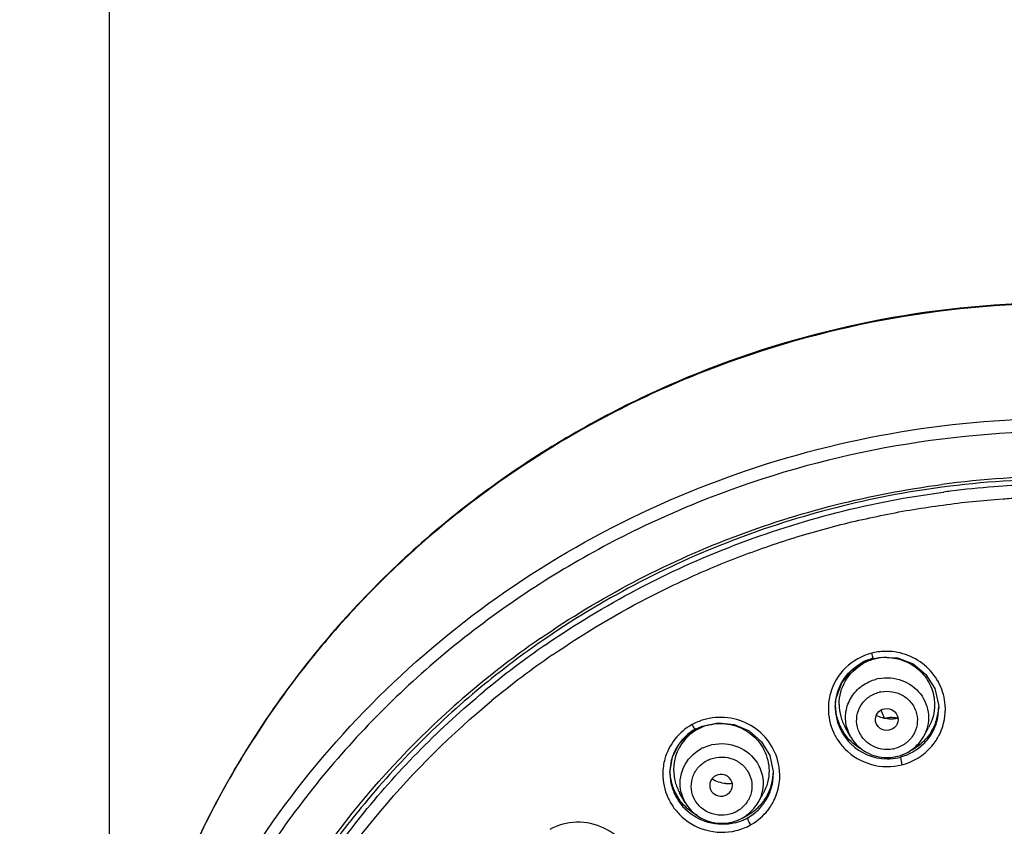
# Model space of a CAD drawing. Units: millimetres. Extents: x 72 to 8980, y -1552 to 626.
# Drawn here: x 7821 to 7865, y 54 to 90 of the extents above; entities that cross this region are included whole.
import ezdxf

# ---------------------------------------------------------------- set-up
doc = ezdxf.new("R2010")
doc.units = ezdxf.units.MM
doc.header["$MEASUREMENT"] = 0
doc.layers.add('Dimensions', color=7, linetype='Continuous')
doc.styles.get("Standard").update_dxf_attribs({"font": 'helr45w_0.ttf'})
doc.dimstyles.get("Standard").update_dxf_attribs({"dimscale": 10, "dimtxt": 2.5, "dimasz": 0.8, "dimexe": 1, "dimexo": 1, "dimgap": 1, "dimtad": 2, "dimtih": 1, "dimtoh": 1, "dimdec": 0, "dimzin": 0, "dimdsep": 46, "dimtxsty": 'Standard', "dimblk": 'DOT', "dimcen": 2, "dimclrd": 1, "dimclre": 1, "dimclrt": 1, "dimadec": 0, "dimazin": 0, "dimtfac": 1, "dimtdec": 0, "dimtofl": 0, "dimtmove": 0, "dimatfit": 3, "dimfxl": 1, "dimtolj": 1, "dimtzin": 0, "dimarcsym": 0})

# ---------------------------------------------------------------- blocks, each defined once
blk = doc.blocks.new('_Dot')
at = {"color": 0, "linetype": 'ByBlock', "lineweight": -2}
blk.add_line((-0.5, 0), (-1, 0), dxfattribs=at)
at = {"color": 0, "linetype": 'ByBlock', "const_width": 0.5}
blk.add_lwpolyline([(-0.25, 0, 1), (0.25, 0, 1)], format="xyb", close=True, dxfattribs=at)
blk = doc.blocks.new('*D7')
at = {"layer": 'Dimensions', "color": 1, "lineweight": -2, "transparency": 16777216}
for p, q in [((7824.849, 40.14), (7824.849, 113.497)), ((7909.783, 40.113), (7909.783, 113.497)), ((7832.849, 103.497), (7901.783, 103.497))]:
    blk.add_line(p, q, dxfattribs=at)
at = {"layer": 'Dimensions', "color": 1, "lineweight": -2, "transparency": 16777216, "xscale": 8, "yscale": 8, "zscale": 8, "rotation": 180}
blk.add_blockref('_Dot', (7824.849, 103.497), dxfattribs=at)
at = {"layer": 'Dimensions', "color": 1, "lineweight": -2, "transparency": 16777216, "xscale": 8, "yscale": 8, "zscale": 8}
blk.add_blockref('_Dot', (7909.783, 103.497), dxfattribs=at)
at = {"layer": 'Dimensions', "color": 1, "transparency": 16777216, "insert": (7867.316, 126.745), "char_height": 25, "attachment_point": 5}
blk.add_mtext('\\A1;%%C85', dxfattribs=at)

msp = doc.modelspace()

# ---------------------------------------------------------------- linework, layer by layer
at = {"color": 0, "linetype": 'Continuous'}
for p, q in [((7861.913, 69.052), (7861.947, 69.056)), ((7864.219, 68.725), (7864.586, 68.752)), ((7858.775, 61.778), (7858.742, 61.893)), ((7858.474, 61.538), (7858.824, 61.659)), ((7858.824, 61.659), (7858.818, 61.664)), ((7858.824, 61.659), (7859.16, 61.719)), ((7861.717, 59.607), (7861.722, 59.455)), ((7857.122, 59.49), (7857.122, 59.502)), ((7861.722, 59.456), (7861.722, 59.455)), ((7850.815, 58.616), (7850.751, 58.718)), ((7850.648, 58.344), (7850.912, 58.515)), ((7850.912, 58.515), (7850.902, 58.516)), ((7850.912, 58.515), (7851.206, 58.651)), ((7857.801, 58.184), (7857.563, 58.604)), ((7861.044, 58.184), (7861.271, 58.585)), ((7860.018, 57.275), (7860.037, 57.147)), ((7849.766, 56.584), (7849.766, 56.593)), ((7854.363, 56.643), (7854.366, 56.501)), ((7854.366, 56.517), (7854.366, 56.501)), ((7850.445, 55.262), (7850.201, 55.692)), ((7852.401, 55.677), (7852.298, 55.601)), ((7853.688, 55.262), (7853.911, 55.655)), ((7853.216, 54.572), (7853.226, 54.525))]:
    msp.add_line(p, q, dxfattribs=at)
for points in [[(7857.122, 59.502), (7857.161, 59.901), (7857.411, 60.583), (7857.865, 61.147), (7858.474, 61.538)], [(7859.16, 61.719), (7859.894, 61.681), (7860.584, 61.414), (7861.156, 60.944), (7861.548, 60.32), (7861.717, 59.607)], [(7851.206, 58.651), (7851.906, 58.799), (7852.625, 58.727), (7853.293, 58.438), (7853.838, 57.96), (7854.208, 57.341), (7854.363, 56.643)], [(7849.766, 56.593), (7849.879, 57.279), (7850.183, 57.87), (7850.648, 58.344)]]:
    msp.add_lwpolyline(points, dxfattribs=at)
for centre, radius, start, end in [((7867.32, 28.071), 41.683, 90.0057, 97.5263), ((7867.32, 28.146), 41.484, 90.005, 97.5464), ((7867.314, 28.256), 41.152, 94.3682, 97.0666), ((7867.318, 28.222), 41.186, 90.0022, 94.3695), ((7867.3, 28.376), 41.031, 97.0676, 97.4972), ((7866.558, 29.827), 39.744, 124.5595, 129.522), ((7866.566, 29.89), 39.56, 124.8605, 129.5711), ((7866.571, 29.925), 39.304, 124.66, 129.6096), ((7866.632, 29.798), 39.674, 124.6249, 124.8622), ((7866.551, 29.823), 38.831, 124.5223, 129.4944), ((7859.387, 59.382), 2.592, 103.2502, 104.4072), ((7859.399, 59.324), 2.652, 89.9044, 103.2113), ((7859.403, 59.434), 2.311, 104.4432, 119.355), ((7859.399, 59.564), 2.137, 104.4369, 119.3089), ((7859.402, 59.542), 2.159, 89.8136, 104.3709), ((7866.308, 30.13), 39.351, 129.5221, 135.1561), ((7859.421, 58.888), 1.912, 101.0937, 104.4142), ((7859.34, 59.43), 2.527, 164.4609, 179.5354), ((7859.421, 58.804), 1.399, 101.0937, 104.4142), ((7859.36, 59.49), 2.237, 177.1796, 179.6896), ((7859.366, 59.627), 2.073, 180.1664, 195.2571), ((7859.384, 59.492), 2.262, 180.0467, 195.5564), ((7859.371, 59.604), 2.249, 181.7664, 197.1743), ((7859.489, 59.572), 2.233, 342.777, 357.0101), ((7859.474, 59.457), 2.248, 345.2794, 359.9414), ((7859.507, 59.57), 2.216, 357.0356, 358.1206), ((7851.985, 56.49), 2.546, 117.2912, 118.9708), ((7851.994, 56.471), 2.567, 115.7229, 117.2914), ((7852.016, 56.424), 2.619, 103.8824, 115.6942), ((7852.02, 56.644), 2.126, 104.2302, 118.9233), ((7859.405, 59.501), 2.284, 195.6252, 210.499), ((7859.395, 59.614), 2.274, 197.2484, 212.4399), ((7859.386, 59.635), 2.094, 195.3234, 209.5145), ((7860.576, 59.612), 1.404, 205.5918, 205.9863), ((7859.632, 58.066), 0.983, 107.1505, 108.8481), ((7859.559, 60.291), 1.319, 268.3638, 284.3586), ((7859.485, 59.576), 2.239, 328.0344, 342.7104), ((7859.476, 59.459), 2.247, 329.9243, 345.2064), ((7852.013, 56.55), 2.262, 119.0041, 134.1051), ((7852.004, 56.677), 2.089, 120.5734, 134.0818), ((7851.998, 56.687), 2.078, 118.9805, 120.5692), ((7859.376, 59.442), 2.565, 204.2569, 209.6946), ((7859.426, 59.516), 2.31, 210.561, 225.299), ((7859.311, 59.039), 1.735, 193.9973, 209.5214), ((7859.465, 59.469), 2.261, 314.6185, 329.8472), ((7859.469, 59.414), 2.553, 321.7698, 335.058), ((7851.98, 56.585), 2.214, 134.1281, 177.243), ((7851.968, 56.714), 2.038, 134.0684, 180.2433), ((7859.395, 59.454), 2.587, 209.7148, 218.2489), ((7859.405, 59.462), 2.6, 218.2445, 224.6517), ((7859.44, 59.535), 2.333, 225.3739, 269.5844), ((7852.051, 56.002), 1.873, 115.6111, 118.9778), ((7859.424, 59.012), 1.399, 281.0937, 284.4142), ((7859.425, 59.146), 1.892, 284.435, 299.5176), ((7859.452, 59.615), 2.29, 295.8175, 299.1097), ((7851.96, 56.521), 2.509, 164.4932, 179.5769), ((7852.055, 55.908), 1.37, 115.6111, 118.9778), ((7859.421, 59.173), 1.919, 265.9904, 284.3383), ((7859.439, 59.537), 2.335, 269.6117, 281.5268), ((7859.445, 59.503), 2.3, 281.54, 284.4093), ((7863.196, 57.81), 3.227, 191.8379, 193.6851), ((7863.983, 57.996), 4.036, 193.6162, 195.2359), ((7859.444, 59.441), 2.587, 284.4257, 285.746), ((7851.989, 56.584), 2.223, 177.2224, 179.763), ((7852.021, 56.586), 2.255, 180.0544, 195.5322), ((7852.01, 56.695), 2.244, 181.6888, 196.9078), ((7851.998, 56.716), 2.068, 180.2927, 195.3226), ((7852.152, 56.634), 2.214, 343.2031, 356.5817), ((7852.138, 56.517), 2.228, 345.0814, 359.5691), ((7852.162, 56.633), 2.204, 356.5963, 357.9866), ((7852.155, 56.455), 2.5, 335.3839, 8.7715), ((7852.028, 56.726), 2.099, 195.3865, 209.5176), ((7852.332, 57.416), 1.316, 266.8631, 278.8268), ((7852.055, 56.598), 2.291, 195.6018, 210.5822), ((7852.045, 56.709), 2.281, 196.9805, 212.2307), ((7851.955, 56.117), 1.735, 193.647, 209.5192), ((7852.152, 56.637), 2.215, 328.5956, 343.1363), ((7852.145, 56.519), 2.222, 329.608, 345.003), ((7852.024, 56.539), 2.576, 204.3379, 209.6694), ((7852.047, 56.554), 2.604, 209.6906, 218.4977), ((7852.085, 56.619), 2.327, 210.6411, 225.317), ((7852.142, 56.646), 2.229, 313.903, 328.5315), ((7852.14, 56.525), 2.229, 314.1043, 329.5309), ((7852.159, 56.454), 2.496, 321.7717, 335.3747), ((7852.06, 56.563), 2.619, 218.4924, 224.4276), ((7852.078, 56.062), 1.37, 295.6111, 298.9778), ((7852.084, 56.191), 1.856, 298.9798, 309.3568), ((7852.119, 56.673), 2.264, 295.9141, 313.8378), ((7852.12, 56.55), 2.261, 299.0024, 314.0303), ((7852.104, 56.588), 2.303, 284.0309, 293.4624), ((7852.117, 56.559), 2.271, 293.4609, 298.9654), ((7855.156, 55.314), 2.088, 207.2136, 210.3435), ((7852.092, 56.545), 2.61, 283.7016, 298.9007), ((7852.123, 56.48), 2.539, 298.9905, 300.6634)]:
    msp.add_arc(centre, radius, start, end, dxfattribs=at)
msp.add_ellipse((7859.411, 58.949), major_axis=(0.505, -0.013), ratio=0.96247, dxfattribs=at)
msp.add_ellipse((7852.044, 56.022), major_axis=(0.505, -0.021), ratio=0.961019, start_param=-0.746832, end_param=5.27821, dxfattribs=at)
for points, knots in [([(7866.705, 77.471), (7864.019, 77.434), (7858.649, 76.867), (7850.911, 74.567), (7843.761, 70.898), (7837.461, 65.992), (7832.24, 60.023), (7828.292, 53.206), (7825.762, 45.791), (7825.083, 40.616), (7825.004, 38.033)], [0, 0, 0, 0, 0.127376, 0.254384, 0.380733, 0.506223, 0.630776, 0.75445, 0.877424, 1, 1, 1, 1]), ([(7866.707, 77.433), (7864.02, 77.396), (7858.647, 76.829), (7850.906, 74.529), (7843.755, 70.863), (7837.455, 65.959), (7832.236, 59.996), (7828.289, 53.186), (7825.761, 45.78), (7825.083, 40.613), (7825.004, 38.033)], [0, 0, 0, 0, 0.127499, 0.254603, 0.381022, 0.506539, 0.631072, 0.754679, 0.877553, 1, 1, 1, 1]), ([(7825.319, 37.784), (7825.699, 40.151), (7826.902, 44.839), (7829.956, 51.436), (7834.169, 57.417), (7839.408, 62.593), (7845.508, 66.806), (7852.282, 69.926), (7859.518, 71.86), (7864.504, 72.318), (7866.997, 72.336)], [0, 0, 0, 0, 0.122431, 0.245428, 0.369203, 0.49387, 0.619434, 0.74579, 0.872731, 1, 1, 1, 1]), ([(7867.001, 71.748), (7864.26, 71.729), (7858.778, 71.174), (7850.886, 68.823), (7843.614, 65.044), (7837.245, 59.978), (7832.022, 53.815), (7828.148, 46.791), (7825.774, 39.173), (7824.993, 31.255), (7825.836, 23.344), (7828.27, 15.743), (7832.199, 8.747), (7837.47, 2.623), (7843.878, -2.398), (7851.179, -6.124), (7859.089, -8.418), (7864.576, -8.933), (7867.316, -8.933)], [0, 0, 0, 0, 0.063769, 0.127336, 0.19055, 0.253298, 0.31554, 0.377314, 0.438728, 0.49995, 0.561175, 0.622601, 0.684391, 0.746653, 0.809419, 0.872649, 0.936227, 1, 1, 1, 1]), ([(7844.013, 62.558), (7846.646, 64.371), (7852.386, 67.385), (7858.67, 68.972), (7861.861, 69.394)], [0, 0, 0, 0, 0.498323, 1, 1, 1, 1]), ([(7861.872, 69.27), (7858.692, 68.849), (7852.43, 67.263), (7846.711, 64.255), (7844.09, 62.445)], [0, 0, 0, 0, 0.501703, 1, 1, 1, 1]), ([(7844.218, 62.254), (7846.826, 64.057), (7852.516, 67.055), (7858.749, 68.633), (7861.913, 69.052)], [0, 0, 0, 0, 0.498321, 1, 1, 1, 1]), ([(7864.586, 68.752), (7864.814, 68.769), (7865.267, 68.806), (7865.95, 68.831), (7866.633, 68.836), (7867.089, 68.844), (7867.316, 68.844)], [0, 0, 0, 0, 0.250003, 0.499944, 0.749993, 1, 1, 1, 1]), ([(7844.544, 61.816), (7845.983, 62.806), (7848.246, 64.155), (7851.026, 65.444), (7852.65, 66.112), (7853.889, 66.562), (7855.139, 66.988), (7856.409, 67.353), (7857.685, 67.699), (7858.978, 67.976), (7860.275, 68.243), (7861.586, 68.434), (7862.898, 68.617), (7863.778, 68.693), (7864.219, 68.725)], [0, 0, 0, 0, 0.248458, 0.373192, 0.435661, 0.498193, 0.560778, 0.623414, 0.686096, 0.748818, 0.811573, 0.874364, 0.937173, 1, 1, 1, 1]), ([(7858.742, 61.893), (7858.312, 61.782), (7857.497, 61.333), (7857.023, 60.531), (7856.905, 60.107)], [0, 0, 0, 0, 0.502449, 1, 1, 1, 1]), ([(7858.818, 61.664), (7858.815, 61.669), (7858.797, 61.706), (7858.785, 61.745), (7858.775, 61.778)], [0, 0, 0, 0, 0.140518, 1, 1, 1, 1]), ([(7862.011, 59.583), (7861.987, 59.902), (7861.815, 60.538), (7861.224, 61.327), (7860.382, 61.851), (7859.728, 61.975), (7859.403, 61.975)], [0, 0, 0, 0, 0.247603, 0.496883, 0.747941, 1, 1, 1, 1]), ([(7857.125, 59.6), (7857.143, 59.973), (7857.374, 60.723), (7857.944, 61.263), (7858.271, 61.448)], [0, 0, 0, 0, 0.498462, 1, 1, 1, 1]), ([(7857.293, 59.621), (7857.292, 59.982), (7857.489, 60.719), (7858.036, 61.249), (7858.353, 61.427)], [0, 0, 0, 0, 0.49819, 1, 1, 1, 1]), ([(7859.409, 61.701), (7859.685, 61.7), (7860.242, 61.589), (7860.947, 61.124), (7861.422, 60.431), (7861.536, 59.881), (7861.538, 59.61)], [0, 0, 0, 0, 0.252049, 0.50313, 0.752372, 1, 1, 1, 1]), ([(7857.627, 58.62), (7857.572, 58.839), (7857.552, 59.307), (7857.8, 59.963), (7858.285, 60.48), (7858.718, 60.682), (7858.945, 60.74)], [0, 0, 0, 0, 0.246414, 0.494027, 0.745106, 1, 1, 1, 1]), ([(7859.053, 60.764), (7859.391, 60.83), (7860.113, 60.776), (7860.979, 60.151), (7861.368, 59.164), (7861.207, 58.473), (7861.044, 58.184)], [0, 0, 0, 0, 0.255655, 0.50762, 0.754206, 1, 1, 1, 1]), ([(7841.365, 60.385), (7839.362, 58.729), (7835.69, 55.024), (7831.435, 48.501), (7828.619, 41.293), (7827.78, 36.209), (7827.63, 33.664)], [0, 0, 0, 0, 0.252667, 0.503263, 0.752142, 1, 1, 1, 1]), ([(7827.915, 34.196), (7828.099, 36.677), (7828.981, 41.626), (7831.79, 48.635), (7835.973, 54.978), (7839.559, 58.588), (7841.512, 60.205)], [0, 0, 0, 0, 0.247864, 0.496796, 0.747396, 1, 1, 1, 1]), ([(7859.693, 57.639), (7859.524, 57.606), (7859.171, 57.602), (7858.68, 57.788), (7858.296, 58.137), (7858.075, 58.601), (7858.054, 59.112), (7858.236, 59.592), (7858.591, 59.97), (7858.907, 60.117), (7859.073, 60.159)], [0, 0, 0, 0, 0.127656, 0.254581, 0.379764, 0.503088, 0.625524, 0.748566, 0.873328, 1, 1, 1, 1]), ([(7859.152, 60.177), (7859.321, 60.21), (7859.674, 60.214), (7860.164, 60.029), (7860.549, 59.68), (7860.769, 59.215), (7860.79, 58.704), (7860.608, 58.224), (7860.254, 57.846), (7859.937, 57.699), (7859.772, 57.657)], [0, 0, 0, 0, 0.127656, 0.254581, 0.379764, 0.503088, 0.625524, 0.748566, 0.873328, 1, 1, 1, 1]), ([(7828.593, 36.273), (7828.904, 38.532), (7829.96, 43.011), (7832.783, 49.323), (7836.751, 55.036), (7840.063, 58.311), (7841.854, 59.788)], [0, 0, 0, 0, 0.247878, 0.496892, 0.747514, 1, 1, 1, 1]), ([(7859.31, 59.005), (7859.299, 59.028), (7859.248, 59.143), (7859.203, 59.26), (7859.169, 59.355)], [0, 0, 0, 0, 0.197598, 1, 1, 1, 1]), ([(7850.751, 58.718), (7850.461, 58.557), (7849.939, 58.118), (7849.63, 57.509), (7849.542, 57.192)], [0, 0, 0, 0, 0.501759, 1, 1, 1, 1]), ([(7854.626, 56.837), (7854.572, 57.189), (7854.307, 57.883), (7853.523, 58.668), (7852.487, 59.079), (7851.739, 59.053), (7851.387, 58.967)], [0, 0, 0, 0, 0.247523, 0.497353, 0.74875, 1, 1, 1, 1]), ([(7851.497, 58.704), (7851.808, 58.783), (7852.476, 58.798), (7853.379, 58.387), (7854.016, 57.632), (7854.173, 56.989), (7854.175, 56.674)], [0, 0, 0, 0, 0.251462, 0.503034, 0.752732, 1, 1, 1, 1]), ([(7850.902, 58.516), (7850.888, 58.522), (7850.858, 58.558), (7850.831, 58.592), (7850.815, 58.616)], [0, 0, 0, 0, 0.358521, 1, 1, 1, 1]), ([(7858.323, 57.605), (7858.237, 57.652), (7857.907, 57.858), (7857.631, 58.149), (7857.475, 58.394)], [0, 0, 0, 0, 0.251862, 1, 1, 1, 1]), ([(7861.384, 58.391), (7861.234, 58.151), (7860.968, 57.865), (7860.649, 57.66), (7860.566, 57.614)], [0, 0, 0, 0, 0.748008, 1, 1, 1, 1]), ([(7827.367, 31.51), (7827.372, 33.934), (7827.866, 38.8), (7830.03, 45.818), (7833.534, 52.316), (7836.671, 56.134), (7838.407, 57.88)], [0, 0, 0, 0, 0.248277, 0.497313, 0.747744, 1, 1, 1, 1]), ([(7851.241, 57.69), (7851.586, 57.856), (7852.396, 57.972), (7853.472, 57.433), (7854.025, 56.369), (7853.869, 55.582), (7853.688, 55.262)], [0, 0, 0, 0, 0.254996, 0.507984, 0.754827, 1, 1, 1, 1]), ([(7857.801, 58.184), (7857.948, 57.924), (7858.386, 57.47), (7858.985, 57.28), (7859.287, 57.259)], [0, 0, 0, 0, 0.497652, 1, 1, 1, 1]), ([(7860.146, 56.951), (7860.406, 57.024), (7860.905, 57.252), (7861.308, 57.624), (7861.474, 57.834)], [0, 0, 0, 0, 0.501712, 1, 1, 1, 1]), ([(7860.357, 57.5), (7860.428, 57.54), (7860.701, 57.719), (7860.924, 57.973), (7861.044, 58.184)], [0, 0, 0, 0, 0.252224, 1, 1, 1, 1]), ([(7850.268, 55.707), (7850.182, 56.067), (7850.255, 56.875), (7850.814, 57.457), (7851.144, 57.64)], [0, 0, 0, 0, 0.495384, 1, 1, 1, 1]), ([(7857.556, 57.635), (7857.874, 57.313), (7858.695, 56.828), (7859.649, 56.823), (7860.089, 56.936)], [0, 0, 0, 0, 0.499245, 1, 1, 1, 1]), ([(7852.67, 54.826), (7852.515, 54.752), (7852.173, 54.661), (7851.651, 54.719), (7851.186, 54.96), (7850.849, 55.353), (7850.69, 55.841), (7850.735, 56.35), (7850.977, 56.804), (7851.243, 57.025), (7851.391, 57.107)], [0, 0, 0, 0, 0.127274, 0.254803, 0.381241, 0.505762, 0.628638, 0.751092, 0.874574, 1, 1, 1, 1]), ([(7851.463, 57.144), (7851.618, 57.218), (7851.959, 57.309), (7852.482, 57.251), (7852.946, 57.01), (7853.284, 56.617), (7853.443, 56.13), (7853.397, 55.62), (7853.156, 55.166), (7852.89, 54.945), (7852.742, 54.863)], [0, 0, 0, 0, 0.127274, 0.254803, 0.381241, 0.505762, 0.628638, 0.751092, 0.874574, 1, 1, 1, 1]), ([(7850.985, 54.684), (7850.896, 54.732), (7850.558, 54.942), (7850.274, 55.241), (7850.115, 55.492)], [0, 0, 0, 0, 0.251921, 1, 1, 1, 1]), ([(7850.445, 55.262), (7850.632, 54.931), (7851.243, 54.377), (7852.06, 54.292), (7852.436, 54.367)], [0, 0, 0, 0, 0.497458, 1, 1, 1, 1]), ([(7852.662, 54.354), (7852.278, 54.258), (7851.448, 54.268), (7850.73, 54.686), (7850.449, 54.964)], [0, 0, 0, 0, 0.500037, 1, 1, 1, 1]), ([(7848.295, 52.221), (7848.224, 52.623), (7847.875, 53.407), (7846.875, 54.207), (7845.62, 54.479), (7844.785, 54.257), (7844.424, 54.059)], [0, 0, 0, 0, 0.247724, 0.498408, 0.750086, 1, 1, 1, 1]), ([(7850.189, 54.729), (7850.505, 54.407), (7851.321, 53.919), (7852.271, 53.901), (7852.711, 54.009)], [0, 0, 0, 0, 0.499667, 1, 1, 1, 1]), ([(7853.226, 54.525), (7853.23, 54.514), (7853.251, 54.457), (7853.277, 54.402), (7853.299, 54.359)], [0, 0, 0, 0, 0.201156, 1, 1, 1, 1])]:
    msp.add_open_spline(points, degree=3, knots=knots, dxfattribs=at)
for points in [[(7861.538, 59.61), (7861.54, 59.257), (7861.445, 58.892), (7861.271, 58.585)], [(7861.784, 58.337), (7861.962, 58.72), (7862.042, 59.162), (7862.011, 59.583)], [(7856.813, 59.451), (7856.81, 59.089), (7856.889, 58.718), (7857.038, 58.389)], [(7859.521, 58.972), (7859.323, 58.978), (7859.121, 59.031), (7858.946, 59.124)], [(7859.342, 59.006), (7859.416, 59.029), (7859.493, 59.043), (7859.57, 59.047)], [(7859.57, 59.047), (7859.669, 59.053), (7859.771, 59.041), (7859.867, 59.015)], [(7861.054, 57.86), (7860.771, 57.581), (7860.402, 57.374), (7860.018, 57.275)], [(7849.45, 56.539), (7849.448, 56.177), (7849.527, 55.807), (7849.677, 55.477)], [(7854.175, 56.674), (7854.178, 56.323), (7854.084, 55.96), (7853.911, 55.655)], [(7852.26, 56.102), (7852.04, 56.114), (7851.817, 56.185), (7851.631, 56.301)], [(7853.262, 54.756), (7853.432, 54.896), (7853.579, 55.07), (7853.688, 55.262)], [(7853.418, 54.296), (7853.685, 54.455), (7853.927, 54.666), (7854.12, 54.91)], [(7852.436, 54.367), (7852.627, 54.405), (7852.814, 54.473), (7852.984, 54.567)]]:
    msp.add_open_spline(points, degree=3, dxfattribs=at)

# ---------------------------------------------------------------- dimensions: what is measured, and where the dimension line sits
at = {"layer": 'Dimensions'}
dim = msp.add_linear_dim(base=(7909.783, 103.497), p1=(7824.849, 30.14), p2=(7909.783, 30.113), text='%%C<>', dimstyle='Standard', dxfattribs=at)
dim.commit()
dim.dimension.update_dxf_attribs({"geometry": '*D7', "text_midpoint": (7867.316, 126.745)})

doc.saveas('drawing.dxf')
